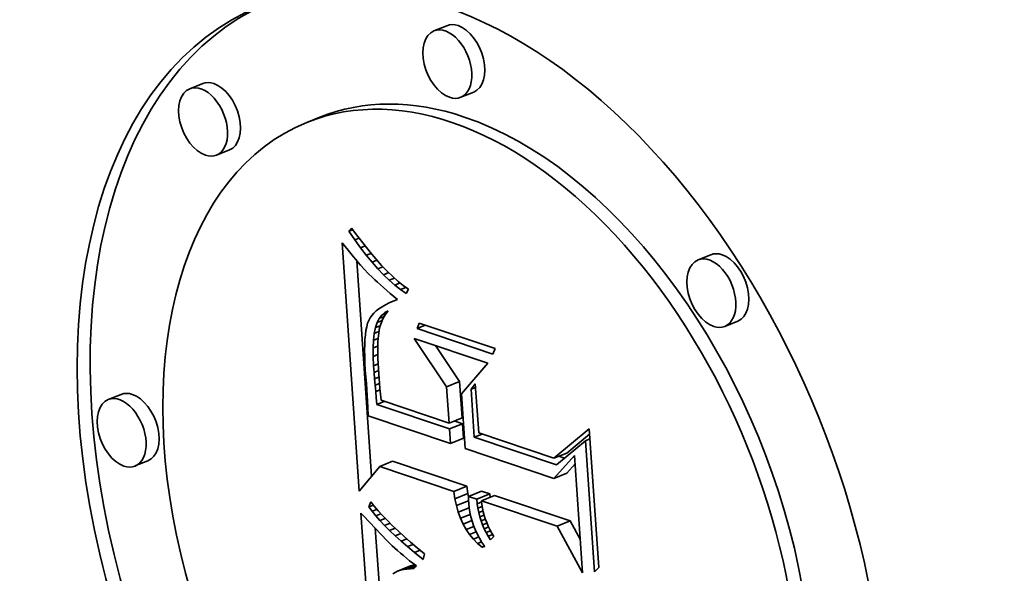
# Model space of a CAD drawing. Extents: x 0 to 10.8, y 0 to 8.3.
# Drawn here: x 9.7 to 9.8, y 4.5 to 4.6 of the extents above; entities that cross this region are included whole.
import ezdxf

# ---------------------------------------------------------------- set-up
doc = ezdxf.new("R2010")
doc.units = 0
doc.header["$MEASUREMENT"] = 0
doc.layers.get('0').update_dxf_attribs({"lineweight": 13})

msp = doc.modelspace()

# ---------------------------------------------------------------- linework, layer by layer
at = {"color": 7, "lineweight": 35, "ltscale": 4.14577e-05}
for p, q in [((9.72984, 4.57561), (9.7283, 4.57499)), ((9.70082, 4.56873), (9.69928, 4.56811)), ((9.73302, 4.56771), (9.73149, 4.56709)), ((9.71473, 4.56473), (9.71319, 4.56411)), ((9.704, 4.56084), (9.70246, 4.56022)), ((9.7612, 4.54838), (9.75967, 4.54776)), ((9.76439, 4.54048), (9.76285, 4.53986)), ((9.7298, 4.53267), (9.73134, 4.53329)), ((9.69114, 4.53177), (9.6896, 4.53115)), ((9.7301, 4.52837), (9.73164, 4.529)), ((9.73015, 4.52766), (9.73168, 4.52828)), ((9.73027, 4.52593), (9.7318, 4.52655)), ((9.74254, 4.52418), (9.74408, 4.5248)), ((9.69432, 4.52388), (9.69278, 4.52326)), ((9.72185, 4.5232), (9.72339, 4.52382)), ((9.74254, 4.52179), (9.74408, 4.52241)), ((9.73066, 4.52023), (9.73219, 4.52085)), ((9.73079, 4.51937), (9.73233, 4.51999)), ((9.73241, 4.51964), (9.73395, 4.52026)), ((9.73339, 4.51931), (9.73493, 4.51993)), ((9.73396, 4.51912), (9.73549, 4.51974)), ((9.74293, 4.5161), (9.74447, 4.51672)), ((9.72398, 4.51075), (9.72552, 4.51137)), ((9.72431, 4.51086), (9.72584, 4.51148))]:
    msp.add_line(p, q, dxfattribs=at)
at = {"color": 7, "lineweight": 35, "ltscale": 1.2662e-05}
msp.add_line((9.7182, 4.55116), (9.71852, 4.55155), dxfattribs=at)
at = {"color": 7, "lineweight": 35, "ltscale": 3.15184e-05}
msp.add_line((9.71852, 4.55155), (9.71926, 4.55053), dxfattribs=at)
at = {"color": 7, "lineweight": 35, "ltscale": 1.26413e-05}
msp.add_line((9.7182, 4.55116), (9.71867, 4.55134), dxfattribs=at)
at = {"color": 7, "lineweight": 35, "ltscale": 3.05696e-05}
msp.add_line((9.71889, 4.55015), (9.7182, 4.55116), dxfattribs=at)
at = {"color": 7, "lineweight": 35, "ltscale": 2.9996e-05}
msp.add_line((9.71926, 4.55053), (9.71999, 4.54958), dxfattribs=at)
at = {"color": 7, "lineweight": 35, "ltscale": 1.45061e-05}
msp.add_line((9.71739, 4.54981), (9.71775, 4.54936), dxfattribs=at)
at = {"color": 7, "lineweight": 35, "ltscale": 0.000740402}
msp.add_line((9.71942, 4.52027), (9.71739, 4.54981), dxfattribs=at)
at = {"color": 7, "lineweight": 35, "ltscale": 1.37552e-05}
msp.add_line((9.71775, 4.54936), (9.71809, 4.54893), dxfattribs=at)
at = {"color": 7, "lineweight": 35, "ltscale": 1.37876e-05}
msp.add_line((9.71889, 4.55015), (9.7194, 4.55035), dxfattribs=at)
at = {"color": 7, "lineweight": 35, "ltscale": 2.93037e-05}
msp.add_line((9.71957, 4.5492), (9.71889, 4.55015), dxfattribs=at)
at = {"color": 7, "lineweight": 35, "ltscale": 1.4711e-05}
msp.add_line((9.71957, 4.5492), (9.72012, 4.54942), dxfattribs=at)
at = {"color": 7, "lineweight": 35, "ltscale": 2.80724e-05}
msp.add_line((9.72026, 4.54831), (9.71957, 4.5492), dxfattribs=at)
at = {"color": 7, "lineweight": 35, "ltscale": 2.8482e-05}
msp.add_line((9.71999, 4.54958), (9.7207, 4.54869), dxfattribs=at)
at = {"color": 7, "lineweight": 35, "ltscale": 1.30129e-05}
msp.add_line((9.71809, 4.54893), (9.71842, 4.54852), dxfattribs=at)
at = {"color": 7, "lineweight": 35, "ltscale": 1.22776e-05}
msp.add_line((9.71842, 4.54852), (9.71873, 4.54814), dxfattribs=at)
at = {"color": 7, "lineweight": 35, "ltscale": 1.15364e-05}
msp.add_line((9.71873, 4.54814), (9.71902, 4.54779), dxfattribs=at)
at = {"color": 7, "lineweight": 35, "ltscale": 1.54057e-05}
msp.add_line((9.72026, 4.54831), (9.72083, 4.54854), dxfattribs=at)
at = {"color": 7, "lineweight": 35, "ltscale": 2.6858e-05}
msp.add_line((9.72094, 4.54748), (9.72026, 4.54831), dxfattribs=at)
at = {"color": 7, "lineweight": 35, "ltscale": 2.69915e-05}
msp.add_line((9.7207, 4.54869), (9.7214, 4.54787), dxfattribs=at)
at = {"color": 7, "lineweight": 35, "ltscale": 1.07944e-05}
msp.add_line((9.71902, 4.54779), (9.7193, 4.54746), dxfattribs=at)
at = {"color": 7, "lineweight": 35, "ltscale": 0.000642597}
msp.add_line((9.72088, 4.52203), (9.71912, 4.54767), dxfattribs=at)
at = {"color": 7, "lineweight": 35, "ltscale": 1.00693e-05}
msp.add_line((9.7193, 4.54746), (9.71957, 4.54715), dxfattribs=at)
at = {"color": 7, "lineweight": 35, "ltscale": 1.79085e-05}
msp.add_line((9.71957, 4.54715), (9.72004, 4.54662), dxfattribs=at)
at = {"color": 7, "lineweight": 35, "ltscale": 1.59138e-05}
msp.add_line((9.72094, 4.54748), (9.72153, 4.54772), dxfattribs=at)
at = {"color": 7, "lineweight": 35, "ltscale": 2.56812e-05}
msp.add_line((9.72163, 4.54671), (9.72094, 4.54748), dxfattribs=at)
at = {"color": 7, "lineweight": 35, "ltscale": 2.55213e-05}
msp.add_line((9.7214, 4.54787), (9.72208, 4.54711), dxfattribs=at)
at = {"color": 7, "lineweight": 35, "ltscale": 1.62542e-05}
msp.add_line((9.72163, 4.54671), (9.72223, 4.54695), dxfattribs=at)
at = {"color": 7, "lineweight": 35, "ltscale": 2.4076e-05}
msp.add_line((9.72208, 4.54711), (9.72275, 4.54641), dxfattribs=at)
at = {"color": 7, "lineweight": 35, "ltscale": 1.57002e-05}
msp.add_line((9.72004, 4.54662), (9.72048, 4.54616), dxfattribs=at)
at = {"color": 7, "lineweight": 35, "ltscale": 1.78475e-05}
msp.add_line((9.72048, 4.54616), (9.72099, 4.54566), dxfattribs=at)
at = {"color": 7, "lineweight": 35, "ltscale": 2.45392e-05}
msp.add_line((9.72231, 4.546), (9.72163, 4.54671), dxfattribs=at)
at = {"color": 7, "lineweight": 35, "ltscale": 1.64435e-05}
msp.add_line((9.72231, 4.546), (9.72292, 4.54625), dxfattribs=at)
at = {"color": 7, "lineweight": 35, "ltscale": 2.34395e-05}
msp.add_line((9.72298, 4.54536), (9.72231, 4.546), dxfattribs=at)
at = {"color": 7, "lineweight": 35, "ltscale": 2.2658e-05}
msp.add_line((9.72275, 4.54641), (9.7234, 4.54578), dxfattribs=at)
at = {"color": 7, "lineweight": 35, "ltscale": 2.12602e-05}
msp.add_line((9.7234, 4.54578), (9.72403, 4.54521), dxfattribs=at)
at = {"color": 7, "lineweight": 35, "ltscale": 1.00079e-05}
msp.add_line((9.72099, 4.54566), (9.72128, 4.54539), dxfattribs=at)
at = {"color": 7, "lineweight": 35, "ltscale": 1.07376e-05}
msp.add_line((9.72128, 4.54539), (9.72159, 4.5451), dxfattribs=at)
at = {"color": 7, "lineweight": 35, "ltscale": 1.14541e-05}
msp.add_line((9.72159, 4.5451), (9.72193, 4.54479), dxfattribs=at)
at = {"color": 7, "lineweight": 35, "ltscale": 1.21787e-05}
msp.add_line((9.72193, 4.54479), (9.7223, 4.54447), dxfattribs=at)
at = {"color": 7, "lineweight": 35, "ltscale": 1.65471e-05}
msp.add_line((9.72298, 4.54536), (9.7236, 4.5456), dxfattribs=at)
at = {"color": 7, "lineweight": 35, "ltscale": 2.23868e-05}
msp.add_line((9.72366, 4.54477), (9.72298, 4.54536), dxfattribs=at)
at = {"color": 7, "lineweight": 35, "ltscale": 1.66285e-05}
msp.add_line((9.72366, 4.54477), (9.72428, 4.54502), dxfattribs=at)
at = {"color": 7, "lineweight": 35, "ltscale": 2.13814e-05}
msp.add_line((9.72433, 4.54424), (9.72366, 4.54477), dxfattribs=at)
at = {"color": 7, "lineweight": 35, "ltscale": 1.9932e-05}
msp.add_line((9.72403, 4.54521), (9.72465, 4.54471), dxfattribs=at)
at = {"color": 7, "lineweight": 35, "ltscale": 1.86327e-05}
msp.add_line((9.72465, 4.54471), (9.72526, 4.54427), dxfattribs=at)
at = {"color": 7, "lineweight": 35, "ltscale": 1.2904e-05}
msp.add_line((9.7223, 4.54447), (9.72269, 4.54413), dxfattribs=at)
at = {"color": 7, "lineweight": 35, "ltscale": 1.36301e-05}
msp.add_line((9.72269, 4.54413), (9.7231, 4.54378), dxfattribs=at)
at = {"color": 7, "lineweight": 35, "ltscale": 1.43637e-05}
msp.add_line((9.7231, 4.54378), (9.72354, 4.5434), dxfattribs=at)
at = {"color": 7, "lineweight": 35, "ltscale": 1.42155e-05}
msp.add_line((9.72354, 4.5434), (9.72397, 4.54304), dxfattribs=at)
at = {"color": 7, "lineweight": 35, "ltscale": 1.676e-05}
msp.add_line((9.72433, 4.54424), (9.72495, 4.54449), dxfattribs=at)
at = {"color": 7, "lineweight": 35, "ltscale": 2.04523e-05}
msp.add_line((9.725, 4.54377), (9.72433, 4.54424), dxfattribs=at)
at = {"color": 7, "lineweight": 35, "ltscale": 1.39712e-05}
msp.add_line((9.72526, 4.54427), (9.725, 4.54377), dxfattribs=at)
at = {"color": 7, "lineweight": 35, "ltscale": 1.08729e-05}
msp.add_line((9.72213, 4.5422), (9.72176, 4.54196), dxfattribs=at)
at = {"color": 7, "lineweight": 35, "ltscale": 1.15608e-05}
msp.add_line((9.72253, 4.54243), (9.72213, 4.5422), dxfattribs=at)
at = {"color": 7, "lineweight": 35, "ltscale": 1.22953e-05}
msp.add_line((9.72297, 4.54264), (9.72253, 4.54243), dxfattribs=at)
at = {"color": 7, "lineweight": 35, "ltscale": 1.30814e-05}
msp.add_line((9.72345, 4.54284), (9.72297, 4.54264), dxfattribs=at)
at = {"color": 7, "lineweight": 35, "ltscale": 1.36384e-05}
msp.add_line((9.72345, 4.54284), (9.72396, 4.54305), dxfattribs=at)
at = {"color": 7, "lineweight": 35, "ltscale": 1.38909e-05}
msp.add_line((9.72397, 4.54304), (9.72345, 4.54284), dxfattribs=at)
at = {"color": 7, "lineweight": 35, "ltscale": 8.86834e-06}
msp.add_line((9.72092, 4.54116), (9.72072, 4.54086), dxfattribs=at)
at = {"color": 7, "lineweight": 35, "ltscale": 9.23907e-06}
msp.add_line((9.72116, 4.54143), (9.72092, 4.54116), dxfattribs=at)
at = {"color": 7, "lineweight": 35, "ltscale": 9.69367e-06}
msp.add_line((9.72144, 4.5417), (9.72116, 4.54143), dxfattribs=at)
at = {"color": 7, "lineweight": 35, "ltscale": 1.02571e-05}
msp.add_line((9.72176, 4.54196), (9.72144, 4.5417), dxfattribs=at)
at = {"color": 7, "lineweight": 35, "ltscale": 1.23783e-05}
msp.add_line((9.7218, 4.54081), (9.7221, 4.54121), dxfattribs=at)
at = {"color": 7, "lineweight": 35, "ltscale": 1.61952e-05}
msp.add_line((9.7218, 4.54081), (9.7224, 4.54105), dxfattribs=at)
at = {"color": 7, "lineweight": 35, "ltscale": 1.13844e-05}
msp.add_line((9.7221, 4.54121), (9.72245, 4.5415), dxfattribs=at)
at = {"color": 7, "lineweight": 35, "ltscale": 1.47945e-05}
msp.add_line((9.7221, 4.54121), (9.72265, 4.54143), dxfattribs=at)
at = {"color": 7, "lineweight": 35, "ltscale": 1.38504e-05}
msp.add_line((9.72251, 4.54125), (9.72224, 4.54077), dxfattribs=at)
at = {"color": 7, "lineweight": 35, "ltscale": 1.10376e-05}
msp.add_line((9.72245, 4.5415), (9.72284, 4.54169), dxfattribs=at)
at = {"color": 7, "lineweight": 35, "ltscale": 9.8062e-06}
msp.add_line((9.72245, 4.5415), (9.72281, 4.54165), dxfattribs=at)
at = {"color": 7, "lineweight": 35, "ltscale": 1.38012e-05}
msp.add_line((9.72284, 4.54169), (9.72251, 4.54125), dxfattribs=at)
at = {"color": 7, "lineweight": 35, "ltscale": 1.02629e-05}
msp.add_line((9.72042, 4.54022), (9.72031, 4.53982), dxfattribs=at)
at = {"color": 7, "lineweight": 35, "ltscale": 9.09012e-06}
msp.add_line((9.72055, 4.54056), (9.72042, 4.54022), dxfattribs=at)
at = {"color": 7, "lineweight": 35, "ltscale": 8.62144e-06}
msp.add_line((9.72072, 4.54086), (9.72055, 4.54056), dxfattribs=at)
at = {"color": 7, "lineweight": 35, "ltscale": 1.57873e-05}
msp.add_line((9.72136, 4.53971), (9.72155, 4.54031), dxfattribs=at)
at = {"color": 7, "lineweight": 35, "ltscale": 1.51295e-05}
msp.add_line((9.72136, 4.53971), (9.72192, 4.53994), dxfattribs=at)
at = {"color": 7, "lineweight": 35, "ltscale": 1.38947e-05}
msp.add_line((9.72155, 4.54031), (9.7218, 4.54081), dxfattribs=at)
at = {"color": 7, "lineweight": 35, "ltscale": 1.59187e-05}
msp.add_line((9.72155, 4.54031), (9.72214, 4.54055), dxfattribs=at)
at = {"color": 7, "lineweight": 35, "ltscale": 1.44848e-05}
msp.add_line((9.72202, 4.54025), (9.72184, 4.5397), dxfattribs=at)
at = {"color": 7, "lineweight": 35, "ltscale": 1.40806e-05}
msp.add_line((9.72224, 4.54077), (9.72202, 4.54025), dxfattribs=at)
at = {"color": 7, "lineweight": 35, "ltscale": 1.71683e-05}
for p, q in [((9.72629, 4.53961), (9.72655, 4.54025)), ((9.73557, 4.53721), (9.73531, 4.53657))]:
    msp.add_line(p, q, dxfattribs=at)
at = {"color": 7, "lineweight": 35, "ltscale": 2.63245e-05}
msp.add_line((9.72629, 4.53961), (9.72727, 4.54001), dxfattribs=at)
at = {"color": 7, "lineweight": 35, "ltscale": 0.000237903}
for p, q in [((9.72655, 4.54025), (9.73557, 4.53721)), ((9.73531, 4.53657), (9.72629, 4.53961))]:
    msp.add_line(p, q, dxfattribs=at)
at = {"color": 7, "lineweight": 35, "ltscale": 1.41355e-05}
msp.add_line((9.72015, 4.53887), (9.7201, 4.5383), dxfattribs=at)
at = {"color": 7, "lineweight": 35, "ltscale": 1.27995e-05}
msp.add_line((9.72022, 4.53937), (9.72015, 4.53887), dxfattribs=at)
at = {"color": 7, "lineweight": 35, "ltscale": 1.1501e-05}
msp.add_line((9.72031, 4.53982), (9.72022, 4.53937), dxfattribs=at)
at = {"color": 7, "lineweight": 35, "ltscale": 2.0244e-05}
msp.add_line((9.72111, 4.5382), (9.72121, 4.53901), dxfattribs=at)
at = {"color": 7, "lineweight": 35, "ltscale": 1.79433e-05}
msp.add_line((9.72121, 4.53901), (9.72136, 4.53971), dxfattribs=at)
at = {"color": 7, "lineweight": 35, "ltscale": 1.45045e-05}
msp.add_line((9.72121, 4.53901), (9.72175, 4.53923), dxfattribs=at)
at = {"color": 7, "lineweight": 35, "ltscale": 1.71954e-05}
msp.add_line((9.72173, 4.53911), (9.72165, 4.53842), dxfattribs=at)
at = {"color": 7, "lineweight": 35, "ltscale": 1.50473e-05}
msp.add_line((9.72184, 4.5397), (9.72173, 4.53911), dxfattribs=at)
at = {"color": 7, "lineweight": 35, "ltscale": 1.68789e-05}
msp.add_line((9.72007, 4.53768), (9.72006, 4.53701), dxfattribs=at)
at = {"color": 7, "lineweight": 35, "ltscale": 1.54936e-05}
msp.add_line((9.7201, 4.5383), (9.72007, 4.53768), dxfattribs=at)
at = {"color": 7, "lineweight": 35, "ltscale": 2.26939e-05}
msp.add_line((9.72107, 4.5373), (9.72111, 4.5382), dxfattribs=at)
at = {"color": 7, "lineweight": 35, "ltscale": 1.4678e-05}
msp.add_line((9.72107, 4.5373), (9.72161, 4.53752), dxfattribs=at)
at = {"color": 7, "lineweight": 35, "ltscale": 1.44496e-05}
msp.add_line((9.72111, 4.5382), (9.72165, 4.53842), dxfattribs=at)
at = {"color": 7, "lineweight": 35, "ltscale": 1.09198e-05}
msp.add_line((9.72163, 4.53802), (9.72161, 4.53759), dxfattribs=at)
at = {"color": 7, "lineweight": 35, "ltscale": 1.18692e-05}
msp.add_line((9.72161, 4.53759), (9.72161, 4.53711), dxfattribs=at)
at = {"color": 7, "lineweight": 35, "ltscale": 9.99208e-06}
msp.add_line((9.72165, 4.53842), (9.72163, 4.53802), dxfattribs=at)
at = {"color": 7, "lineweight": 35, "ltscale": 0.000172724}
msp.add_line((9.7298, 4.53267), (9.72596, 4.53842), dxfattribs=at)
at = {"color": 7, "lineweight": 35, "ltscale": 0.000230747}
msp.add_line((9.72596, 4.53842), (9.73471, 4.53547), dxfattribs=at)
at = {"color": 7, "lineweight": 35, "ltscale": 0.000128515}
msp.add_line((9.73134, 4.53329), (9.72848, 4.53757), dxfattribs=at)
at = {"color": 7, "lineweight": 35, "ltscale": 1.82731e-05}
msp.add_line((9.72006, 4.53701), (9.72007, 4.53628), dxfattribs=at)
at = {"color": 7, "lineweight": 35, "ltscale": 2.52096e-05}
msp.add_line((9.72107, 4.53629), (9.72107, 4.5373), dxfattribs=at)
at = {"color": 7, "lineweight": 35, "ltscale": 1.46512e-05}
msp.add_line((9.72107, 4.53629), (9.72162, 4.53651), dxfattribs=at)
at = {"color": 7, "lineweight": 35, "ltscale": 1.2816e-05}
msp.add_line((9.72161, 4.53711), (9.72161, 4.5366), dxfattribs=at)
at = {"color": 7, "lineweight": 35, "ltscale": 1.37642e-05}
msp.add_line((9.72161, 4.5366), (9.72163, 4.53605), dxfattribs=at)
at = {"color": 7, "lineweight": 35, "ltscale": 1.96876e-05}
msp.add_line((9.72007, 4.53628), (9.7201, 4.53549), dxfattribs=at)
at = {"color": 7, "lineweight": 35, "ltscale": 2.11151e-05}
msp.add_line((9.7201, 4.53549), (9.72014, 4.53465), dxfattribs=at)
at = {"color": 7, "lineweight": 35, "ltscale": 2.77874e-05}
msp.add_line((9.72113, 4.53518), (9.72107, 4.53629), dxfattribs=at)
at = {"color": 7, "lineweight": 35, "ltscale": 1.42283e-05}
msp.add_line((9.72113, 4.53518), (9.72166, 4.53539), dxfattribs=at)
at = {"color": 7, "lineweight": 35, "ltscale": 1.97684e-05}
msp.add_line((9.72118, 4.53439), (9.72113, 4.53518), dxfattribs=at)
at = {"color": 7, "lineweight": 35, "ltscale": 1.47209e-05}
msp.add_line((9.72163, 4.53605), (9.72165, 4.53546), dxfattribs=at)
at = {"color": 7, "lineweight": 35, "ltscale": 1.56846e-05}
msp.add_line((9.72165, 4.53546), (9.72169, 4.53484), dxfattribs=at)
at = {"color": 7, "lineweight": 35, "ltscale": 0.000119645}
msp.add_line((9.73471, 4.53547), (9.73157, 4.53185), dxfattribs=at)
at = {"color": 7, "lineweight": 35, "ltscale": 4.0871e-05}
msp.add_line((9.72014, 4.53465), (9.72028, 4.53302), dxfattribs=at)
at = {"color": 7, "lineweight": 35, "ltscale": 1.38998e-05}
msp.add_line((9.72118, 4.53439), (9.7217, 4.5346), dxfattribs=at)
at = {"color": 7, "lineweight": 35, "ltscale": 1.93668e-05}
msp.add_line((9.72124, 4.53362), (9.72118, 4.53439), dxfattribs=at)
at = {"color": 7, "lineweight": 35, "ltscale": 1.66334e-05}
msp.add_line((9.72169, 4.53484), (9.72173, 4.53417), dxfattribs=at)
at = {"color": 7, "lineweight": 35, "ltscale": 1.29141e-05}
msp.add_line((9.72173, 4.53417), (9.72177, 4.53366), dxfattribs=at)
at = {"color": 7, "lineweight": 35, "ltscale": 6.89771e-05}
msp.add_line((9.72028, 4.53302), (9.72045, 4.53027), dxfattribs=at)
at = {"color": 7, "lineweight": 35, "ltscale": 1.37246e-05}
msp.add_line((9.72124, 4.53362), (9.72175, 4.53382), dxfattribs=at)
at = {"color": 7, "lineweight": 35, "ltscale": 1.89631e-05}
msp.add_line((9.72131, 4.53286), (9.72124, 4.53362), dxfattribs=at)
at = {"color": 7, "lineweight": 35, "ltscale": 1.37797e-05}
msp.add_line((9.72131, 4.53286), (9.72182, 4.53307), dxfattribs=at)
at = {"color": 7, "lineweight": 35, "ltscale": 1.85535e-05}
msp.add_line((9.72138, 4.53212), (9.72131, 4.53286), dxfattribs=at)
at = {"color": 7, "lineweight": 35, "ltscale": 1.41959e-05}
msp.add_line((9.72177, 4.53366), (9.72182, 4.53309), dxfattribs=at)
at = {"color": 7, "lineweight": 35, "ltscale": 1.54829e-05}
msp.add_line((9.72182, 4.53309), (9.72188, 4.53247), dxfattribs=at)
at = {"color": 7, "lineweight": 35, "ltscale": 0.000107706}
for p, q in [((9.73164, 4.529), (9.73134, 4.53329)), ((9.7301, 4.52837), (9.7298, 4.53267))]:
    msp.add_line(p, q, dxfattribs=at)
at = {"color": 7, "lineweight": 35, "ltscale": 2.03237e-05}
msp.add_line((9.7327, 4.53239), (9.7332, 4.53303), dxfattribs=at)
at = {"color": 7, "lineweight": 35, "ltscale": 0.000146227}
msp.add_line((9.7332, 4.53303), (9.73361, 4.52719), dxfattribs=at)
at = {"color": 7, "lineweight": 35, "ltscale": 1.40013e-05}
msp.add_line((9.72138, 4.53212), (9.7219, 4.53233), dxfattribs=at)
at = {"color": 7, "lineweight": 35, "ltscale": 1.81516e-05}
msp.add_line((9.72145, 4.5314), (9.72138, 4.53212), dxfattribs=at)
at = {"color": 7, "lineweight": 35, "ltscale": 1.67716e-05}
msp.add_line((9.72188, 4.53247), (9.72195, 4.53181), dxfattribs=at)
at = {"color": 7, "lineweight": 35, "ltscale": 1.80715e-05}
msp.add_line((9.72195, 4.53181), (9.72204, 4.53109), dxfattribs=at)
at = {"color": 7, "lineweight": 35, "ltscale": 0.00016334}
msp.add_line((9.73157, 4.53185), (9.73202, 4.52534), dxfattribs=at)
at = {"color": 7, "lineweight": 35, "ltscale": 1.44433e-05}
for p, q in [((9.7327, 4.53239), (9.73323, 4.53261)), ((9.74629, 4.52625), (9.74683, 4.52647))]:
    msp.add_line(p, q, dxfattribs=at)
at = {"color": 7, "lineweight": 35, "ltscale": 0.000143368}
msp.add_line((9.73309, 4.52667), (9.7327, 4.53239), dxfattribs=at)
at = {"color": 7, "lineweight": 35, "ltscale": 2.09017e-05}
msp.add_line((9.72153, 4.53057), (9.72145, 4.5314), dxfattribs=at)
at = {"color": 7, "lineweight": 35, "ltscale": 2.52996e-05}
for p, q in [((9.72153, 4.53057), (9.72246, 4.53095)), ((9.73309, 4.52667), (9.73403, 4.52705))]:
    msp.add_line(p, q, dxfattribs=at)
at = {"color": 7, "lineweight": 35, "ltscale": 0.00022744}
msp.add_line((9.73015, 4.52766), (9.72153, 4.53057), dxfattribs=at)
at = {"color": 7, "lineweight": 35, "ltscale": 0.00021257}
msp.add_line((9.72204, 4.53109), (9.7301, 4.52837), dxfattribs=at)
at = {"color": 7, "lineweight": 35, "ltscale": 2.61865e-05}
msp.add_line((9.72045, 4.53027), (9.7205, 4.52922), dxfattribs=at)
at = {"color": 7, "lineweight": 35, "ltscale": 0.00025773}
msp.add_line((9.7205, 4.52922), (9.73027, 4.52593), dxfattribs=at)
at = {"color": 7, "lineweight": 35, "ltscale": 2.60468e-05}
msp.add_line((9.73168, 4.52828), (9.7307, 4.52862), dxfattribs=at)
at = {"color": 7, "lineweight": 35, "ltscale": 4.35158e-05}
for p, q in [((9.7318, 4.52655), (9.73168, 4.52828)), ((9.73027, 4.52593), (9.73015, 4.52766))]:
    msp.add_line(p, q, dxfattribs=at)
at = {"color": 7, "lineweight": 35, "ltscale": 0.000235696}
msp.add_line((9.73361, 4.52719), (9.74254, 4.52418), dxfattribs=at)
at = {"color": 7, "lineweight": 35, "ltscale": 0.000136434}
msp.add_line((9.74254, 4.52418), (9.74675, 4.52766), dxfattribs=at)
at = {"color": 7, "lineweight": 35, "ltscale": 8.79303e-05}
msp.add_line((9.74408, 4.5248), (9.74679, 4.52704), dxfattribs=at)
at = {"color": 7, "lineweight": 35, "ltscale": 0.000413}
msp.add_line((9.74675, 4.52766), (9.74788, 4.51118), dxfattribs=at)
at = {"color": 7, "lineweight": 35, "ltscale": 0.00025718}
msp.add_line((9.74284, 4.52339), (9.73309, 4.52667), dxfattribs=at)
at = {"color": 7, "lineweight": 35, "ltscale": 0.000112222}
msp.add_line((9.74629, 4.52625), (9.74284, 4.52339), dxfattribs=at)
at = {"color": 7, "lineweight": 35, "ltscale": 0.000390881}
msp.add_line((9.74736, 4.51066), (9.74629, 4.52625), dxfattribs=at)
at = {"color": 7, "lineweight": 35, "ltscale": 0.000277556}
msp.add_line((9.73202, 4.52534), (9.74254, 4.52179), dxfattribs=at)
at = {"color": 7, "lineweight": 35, "ltscale": 0.000232397}
for p, q in [((9.73219, 4.52085), (9.72339, 4.52382)), ((9.73066, 4.52023), (9.72185, 4.5232))]:
    msp.add_line(p, q, dxfattribs=at)
at = {"color": 7, "lineweight": 35, "ltscale": 9.19117e-05}
msp.add_line((9.74254, 4.52179), (9.745, 4.52452), dxfattribs=at)
at = {"color": 7, "lineweight": 35, "ltscale": 1.78199e-05}
msp.add_line((9.74381, 4.5242), (9.74314, 4.52442), dxfattribs=at)
at = {"color": 7, "lineweight": 35, "ltscale": 3.71097e-05}
msp.add_line((9.74408, 4.52241), (9.74507, 4.52351), dxfattribs=at)
at = {"color": 7, "lineweight": 35, "ltscale": 0.000350224}
msp.add_line((9.745, 4.52452), (9.74596, 4.51054), dxfattribs=at)
at = {"color": 7, "lineweight": 35, "ltscale": 9.52543e-05}
msp.add_line((9.72185, 4.5232), (9.71942, 4.52027), dxfattribs=at)
at = {"color": 7, "lineweight": 35, "ltscale": 2.1892e-05}
for p, q in [((9.73079, 4.51937), (9.73066, 4.52023)), ((9.73233, 4.51999), (9.73219, 4.52085))]:
    msp.add_line(p, q, dxfattribs=at)
at = {"color": 7, "lineweight": 35, "ltscale": 9.85969e-06}
msp.add_line((9.73241, 4.5196), (9.73233, 4.51999), dxfattribs=at)
at = {"color": 7, "lineweight": 35, "ltscale": 2.58829e-05}
for p, q in [((9.73493, 4.51993), (9.73395, 4.52026)), ((9.73339, 4.51931), (9.73241, 4.51964))]:
    msp.add_line(p, q, dxfattribs=at)
at = {"color": 7, "lineweight": 35, "ltscale": 1.64857e-05}
msp.add_line((9.72055, 4.51839), (9.72079, 4.519), dxfattribs=at)
at = {"color": 7, "lineweight": 35, "ltscale": 1.68237e-05}
msp.add_line((9.72079, 4.519), (9.72121, 4.51847), dxfattribs=at)
at = {"color": 7, "lineweight": 35, "ltscale": 2.09833e-05}
msp.add_line((9.73097, 4.51855), (9.73079, 4.51937), dxfattribs=at)
at = {"color": 7, "lineweight": 35, "ltscale": 3.90666e-05}
msp.add_line((9.73097, 4.51855), (9.73242, 4.51913), dxfattribs=at)
at = {"color": 7, "lineweight": 35, "ltscale": 1.03652e-05}
msp.add_line((9.73241, 4.51964), (9.73241, 4.51923), dxfattribs=at)
at = {"color": 7, "lineweight": 35, "ltscale": 1.06365e-05}
msp.add_line((9.73241, 4.51923), (9.73243, 4.5188), dxfattribs=at)
at = {"color": 7, "lineweight": 35, "ltscale": 1.32641e-05}
msp.add_line((9.73243, 4.5188), (9.73248, 4.51828), dxfattribs=at)
at = {"color": 7, "lineweight": 35, "ltscale": 1.35623e-05}
msp.add_line((9.73344, 4.51877), (9.73339, 4.51931), dxfattribs=at)
at = {"color": 7, "lineweight": 35, "ltscale": 1.42002e-05}
msp.add_line((9.73344, 4.51877), (9.73397, 4.51898), dxfattribs=at)
at = {"color": 7, "lineweight": 35, "ltscale": 1.33229e-05}
msp.add_line((9.73352, 4.51824), (9.73344, 4.51877), dxfattribs=at)
at = {"color": 7, "lineweight": 35, "ltscale": 0.000236803}
for p, q in [((9.74293, 4.5161), (9.73396, 4.51912)), ((9.74447, 4.51672), (9.73549, 4.51974))]:
    msp.add_line(p, q, dxfattribs=at)
at = {"color": 7, "lineweight": 35, "ltscale": 1.09788e-05}
msp.add_line((9.73396, 4.51912), (9.734, 4.51869), dxfattribs=at)
at = {"color": 7, "lineweight": 35, "ltscale": 1.01007e-05}
msp.add_line((9.73497, 4.51953), (9.73493, 4.51993), dxfattribs=at)
at = {"color": 7, "lineweight": 35, "ltscale": 0.000856659}
msp.add_line((9.72215, 4.48348), (9.7196, 4.51765), dxfattribs=at)
at = {"color": 7, "lineweight": 35, "ltscale": 1.10684e-05}
msp.add_line((9.7196, 4.51765), (9.71991, 4.51734), dxfattribs=at)
at = {"color": 7, "lineweight": 35, "ltscale": 1.49114e-05}
msp.add_line((9.72055, 4.51839), (9.7211, 4.51861), dxfattribs=at)
at = {"color": 7, "lineweight": 35, "ltscale": 1.6211e-05}
msp.add_line((9.72094, 4.51787), (9.72055, 4.51839), dxfattribs=at)
at = {"color": 7, "lineweight": 35, "ltscale": 1.57624e-05}
msp.add_line((9.72094, 4.51787), (9.72152, 4.5181), dxfattribs=at)
at = {"color": 7, "lineweight": 35, "ltscale": 1.74401e-05}
msp.add_line((9.72138, 4.51733), (9.72094, 4.51787), dxfattribs=at)
at = {"color": 7, "lineweight": 35, "ltscale": 1.79874e-05}
msp.add_line((9.72121, 4.51847), (9.72168, 4.51792), dxfattribs=at)
at = {"color": 7, "lineweight": 35, "ltscale": 1.91709e-05}
msp.add_line((9.72168, 4.51792), (9.72219, 4.51736), dxfattribs=at)
at = {"color": 7, "lineweight": 35, "ltscale": 2.01813e-05}
msp.add_line((9.73119, 4.51777), (9.73097, 4.51855), dxfattribs=at)
at = {"color": 7, "lineweight": 35, "ltscale": 3.47269e-05}
msp.add_line((9.73119, 4.51777), (9.73248, 4.51829), dxfattribs=at)
at = {"color": 7, "lineweight": 35, "ltscale": 1.94548e-05}
msp.add_line((9.73146, 4.51704), (9.73119, 4.51777), dxfattribs=at)
at = {"color": 7, "lineweight": 35, "ltscale": 1.32622e-05}
msp.add_line((9.73248, 4.51828), (9.73256, 4.51775), dxfattribs=at)
at = {"color": 7, "lineweight": 35, "ltscale": 1.33187e-05}
msp.add_line((9.73256, 4.51775), (9.73267, 4.51723), dxfattribs=at)
at = {"color": 7, "lineweight": 35, "ltscale": 1.38799e-05}
msp.add_line((9.73352, 4.51824), (9.73403, 4.51845), dxfattribs=at)
at = {"color": 7, "lineweight": 35, "ltscale": 1.31198e-05}
msp.add_line((9.73362, 4.51773), (9.73352, 4.51824), dxfattribs=at)
at = {"color": 7, "lineweight": 35, "ltscale": 1.37381e-05}
msp.add_line((9.73362, 4.51773), (9.73413, 4.51794), dxfattribs=at)
at = {"color": 7, "lineweight": 35, "ltscale": 1.29495e-05}
msp.add_line((9.73374, 4.51723), (9.73362, 4.51773), dxfattribs=at)
at = {"color": 7, "lineweight": 35, "ltscale": 1.09764e-05}
msp.add_line((9.734, 4.51869), (9.73406, 4.51825), dxfattribs=at)
at = {"color": 7, "lineweight": 35, "ltscale": 1.10189e-05}
msp.add_line((9.73406, 4.51825), (9.73415, 4.51782), dxfattribs=at)
at = {"color": 7, "lineweight": 35, "ltscale": 1.1093e-05}
msp.add_line((9.73415, 4.51782), (9.73426, 4.51739), dxfattribs=at)
at = {"color": 7, "lineweight": 35, "ltscale": 0.000102535}
msp.add_line((9.71991, 4.51734), (9.72274, 4.51437), dxfattribs=at)
at = {"color": 7, "lineweight": 35, "ltscale": 1.64489e-05}
msp.add_line((9.72138, 4.51733), (9.72199, 4.51758), dxfattribs=at)
at = {"color": 7, "lineweight": 35, "ltscale": 1.86905e-05}
msp.add_line((9.72188, 4.51677), (9.72138, 4.51733), dxfattribs=at)
at = {"color": 7, "lineweight": 35, "ltscale": 1.699e-05}
msp.add_line((9.72188, 4.51677), (9.72251, 4.51703), dxfattribs=at)
at = {"color": 7, "lineweight": 35, "ltscale": 1.99566e-05}
msp.add_line((9.72243, 4.51619), (9.72188, 4.51677), dxfattribs=at)
at = {"color": 7, "lineweight": 35, "ltscale": 2.03851e-05}
msp.add_line((9.72219, 4.51736), (9.72276, 4.51677), dxfattribs=at)
at = {"color": 7, "lineweight": 35, "ltscale": 1.7406e-05}
msp.add_line((9.72243, 4.51619), (9.72308, 4.51645), dxfattribs=at)
at = {"color": 7, "lineweight": 35, "ltscale": 2.15911e-05}
msp.add_line((9.72276, 4.51677), (9.72337, 4.51616), dxfattribs=at)
at = {"color": 7, "lineweight": 35, "ltscale": 3.12e-05}
msp.add_line((9.73146, 4.51704), (9.73261, 4.51751), dxfattribs=at)
at = {"color": 7, "lineweight": 35, "ltscale": 1.88354e-05}
msp.add_line((9.73177, 4.51636), (9.73146, 4.51704), dxfattribs=at)
at = {"color": 7, "lineweight": 35, "ltscale": 2.78439e-05}
msp.add_line((9.73177, 4.51636), (9.7328, 4.51677), dxfattribs=at)
at = {"color": 7, "lineweight": 35, "ltscale": 1.34156e-05}
msp.add_line((9.73267, 4.51723), (9.73282, 4.51671), dxfattribs=at)
at = {"color": 7, "lineweight": 35, "ltscale": 1.3565e-05}
msp.add_line((9.73282, 4.51671), (9.73299, 4.5162), dxfattribs=at)
at = {"color": 7, "lineweight": 35, "ltscale": 1.37172e-05}
msp.add_line((9.73374, 4.51723), (9.73425, 4.51743), dxfattribs=at)
at = {"color": 7, "lineweight": 35, "ltscale": 1.28066e-05}
msp.add_line((9.73389, 4.51674), (9.73374, 4.51723), dxfattribs=at)
at = {"color": 7, "lineweight": 35, "ltscale": 1.37933e-05}
msp.add_line((9.73389, 4.51674), (9.73441, 4.51694), dxfattribs=at)
at = {"color": 7, "lineweight": 35, "ltscale": 1.27116e-05}
msp.add_line((9.73407, 4.51626), (9.73389, 4.51674), dxfattribs=at)
at = {"color": 7, "lineweight": 35, "ltscale": 1.39629e-05}
msp.add_line((9.73407, 4.51626), (9.73459, 4.51647), dxfattribs=at)
at = {"color": 7, "lineweight": 35, "ltscale": 1.11839e-05}
msp.add_line((9.73426, 4.51739), (9.7344, 4.51696), dxfattribs=at)
at = {"color": 7, "lineweight": 35, "ltscale": 1.13094e-05}
msp.add_line((9.7344, 4.51696), (9.73456, 4.51654), dxfattribs=at)
at = {"color": 7, "lineweight": 35, "ltscale": 1.14828e-05}
msp.add_line((9.73456, 4.51654), (9.73474, 4.51612), dxfattribs=at)
at = {"color": 7, "lineweight": 35, "ltscale": 6.38712e-05}
msp.add_line((9.74569, 4.51448), (9.74447, 4.51672), dxfattribs=at)
at = {"color": 7, "lineweight": 35, "ltscale": 0.000796255}
msp.add_line((9.72369, 4.4841), (9.72132, 4.51586), dxfattribs=at)
at = {"color": 7, "lineweight": 35, "ltscale": 2.12483e-05}
msp.add_line((9.72303, 4.51559), (9.72243, 4.51619), dxfattribs=at)
at = {"color": 7, "lineweight": 35, "ltscale": 1.77123e-05}
msp.add_line((9.72303, 4.51559), (9.72369, 4.51586), dxfattribs=at)
at = {"color": 7, "lineweight": 35, "ltscale": 2.2554e-05}
msp.add_line((9.72369, 4.51497), (9.72303, 4.51559), dxfattribs=at)
at = {"color": 7, "lineweight": 35, "ltscale": 2.28233e-05}
msp.add_line((9.72337, 4.51616), (9.72403, 4.51553), dxfattribs=at)
at = {"color": 7, "lineweight": 35, "ltscale": 2.40579e-05}
msp.add_line((9.72403, 4.51553), (9.72474, 4.51488), dxfattribs=at)
at = {"color": 7, "lineweight": 35, "ltscale": 1.83531e-05}
msp.add_line((9.73213, 4.51571), (9.73177, 4.51636), dxfattribs=at)
at = {"color": 7, "lineweight": 35, "ltscale": 2.46279e-05}
msp.add_line((9.73213, 4.51571), (9.73304, 4.51608), dxfattribs=at)
at = {"color": 7, "lineweight": 35, "ltscale": 1.79924e-05}
msp.add_line((9.73253, 4.51512), (9.73213, 4.51571), dxfattribs=at)
at = {"color": 7, "lineweight": 35, "ltscale": 2.12382e-05}
msp.add_line((9.73253, 4.51512), (9.73332, 4.51544), dxfattribs=at)
at = {"color": 7, "lineweight": 35, "ltscale": 1.37425e-05}
msp.add_line((9.73299, 4.5162), (9.7332, 4.51569), dxfattribs=at)
at = {"color": 7, "lineweight": 35, "ltscale": 1.3966e-05}
msp.add_line((9.7332, 4.51569), (9.73343, 4.51518), dxfattribs=at)
at = {"color": 7, "lineweight": 35, "ltscale": 1.26645e-05}
msp.add_line((9.73427, 4.5158), (9.73407, 4.51626), dxfattribs=at)
at = {"color": 7, "lineweight": 35, "ltscale": 1.41132e-05}
msp.add_line((9.73427, 4.5158), (9.7348, 4.51601), dxfattribs=at)
at = {"color": 7, "lineweight": 35, "ltscale": 1.2633e-05}
msp.add_line((9.7345, 4.51534), (9.73427, 4.5158), dxfattribs=at)
at = {"color": 7, "lineweight": 35, "ltscale": 1.421e-05}
msp.add_line((9.7345, 4.51534), (9.73503, 4.51556), dxfattribs=at)
at = {"color": 7, "lineweight": 35, "ltscale": 1.26647e-05}
msp.add_line((9.73475, 4.5149), (9.7345, 4.51534), dxfattribs=at)
at = {"color": 7, "lineweight": 35, "ltscale": 1.16601e-05}
msp.add_line((9.73474, 4.51612), (9.73495, 4.5157), dxfattribs=at)
at = {"color": 7, "lineweight": 35, "ltscale": 1.18694e-05}
msp.add_line((9.73495, 4.5157), (9.73518, 4.51528), dxfattribs=at)
at = {"color": 7, "lineweight": 35, "ltscale": 1.21218e-05}
msp.add_line((9.73518, 4.51528), (9.73543, 4.51487), dxfattribs=at)
at = {"color": 7, "lineweight": 35, "ltscale": 0.000158193}
msp.add_line((9.74596, 4.51054), (9.74293, 4.5161), dxfattribs=at)
at = {"color": 7, "lineweight": 35, "ltscale": 1.02159e-05}
msp.add_line((9.72274, 4.51437), (9.72303, 4.51408), dxfattribs=at)
at = {"color": 7, "lineweight": 35, "ltscale": 1.78928e-05}
msp.add_line((9.72369, 4.51497), (9.72435, 4.51524), dxfattribs=at)
at = {"color": 7, "lineweight": 35, "ltscale": 2.38733e-05}
msp.add_line((9.7244, 4.51433), (9.72369, 4.51497), dxfattribs=at)
at = {"color": 7, "lineweight": 35, "ltscale": 1.79852e-05}
msp.add_line((9.7244, 4.51433), (9.72506, 4.5146), dxfattribs=at)
at = {"color": 7, "lineweight": 35, "ltscale": 2.52099e-05}
msp.add_line((9.72516, 4.51367), (9.7244, 4.51433), dxfattribs=at)
at = {"color": 7, "lineweight": 35, "ltscale": 2.53007e-05}
msp.add_line((9.72474, 4.51488), (9.7255, 4.51422), dxfattribs=at)
at = {"color": 7, "lineweight": 35, "ltscale": 2.65576e-05}
msp.add_line((9.7255, 4.51422), (9.72631, 4.51353), dxfattribs=at)
at = {"color": 7, "lineweight": 35, "ltscale": 1.77564e-05}
msp.add_line((9.73298, 4.51457), (9.73253, 4.51512), dxfattribs=at)
at = {"color": 7, "lineweight": 35, "ltscale": 1.74329e-05}
msp.add_line((9.73298, 4.51457), (9.73362, 4.51483), dxfattribs=at)
at = {"color": 7, "lineweight": 35, "ltscale": 1.76568e-05}
msp.add_line((9.73347, 4.51406), (9.73298, 4.51457), dxfattribs=at)
at = {"color": 7, "lineweight": 35, "ltscale": 1.42363e-05}
msp.add_line((9.73343, 4.51518), (9.7337, 4.51468), dxfattribs=at)
at = {"color": 7, "lineweight": 35, "ltscale": 1.30781e-05}
msp.add_line((9.73347, 4.51406), (9.73396, 4.51426), dxfattribs=at)
at = {"color": 7, "lineweight": 35, "ltscale": 1.45392e-05}
msp.add_line((9.7337, 4.51468), (9.734, 4.51418), dxfattribs=at)
at = {"color": 7, "lineweight": 35, "ltscale": 1.4862e-05}
msp.add_line((9.734, 4.51418), (9.73433, 4.51369), dxfattribs=at)
at = {"color": 7, "lineweight": 35, "ltscale": 1.42231e-05}
msp.add_line((9.73475, 4.5149), (9.73528, 4.51512), dxfattribs=at)
at = {"color": 7, "lineweight": 35, "ltscale": 1.27209e-05}
msp.add_line((9.73503, 4.51448), (9.73475, 4.5149), dxfattribs=at)
at = {"color": 7, "lineweight": 35, "ltscale": 1.40418e-05}
msp.add_line((9.73543, 4.51487), (9.73503, 4.51448), dxfattribs=at)
at = {"color": 7, "lineweight": 35, "ltscale": 1.04727e-05}
msp.add_line((9.72303, 4.51408), (9.72333, 4.51378), dxfattribs=at)
at = {"color": 7, "lineweight": 35, "ltscale": 1.074e-05}
msp.add_line((9.72333, 4.51378), (9.72364, 4.51349), dxfattribs=at)
at = {"color": 7, "lineweight": 35, "ltscale": 1.10037e-05}
msp.add_line((9.72364, 4.51349), (9.72397, 4.5132), dxfattribs=at)
at = {"color": 7, "lineweight": 35, "ltscale": 1.12848e-05}
msp.add_line((9.72397, 4.5132), (9.72431, 4.5129), dxfattribs=at)
at = {"color": 7, "lineweight": 35, "ltscale": 1.79913e-05}
msp.add_line((9.72516, 4.51367), (9.72582, 4.51394), dxfattribs=at)
at = {"color": 7, "lineweight": 35, "ltscale": 2.65417e-05}
msp.add_line((9.72597, 4.51299), (9.72516, 4.51367), dxfattribs=at)
at = {"color": 7, "lineweight": 35, "ltscale": 1.78932e-05}
msp.add_line((9.72597, 4.51299), (9.72664, 4.51326), dxfattribs=at)
at = {"color": 7, "lineweight": 35, "ltscale": 3.399e-05}
msp.add_line((9.72703, 4.51214), (9.72597, 4.51299), dxfattribs=at)
at = {"color": 7, "lineweight": 35, "ltscale": 2.78137e-05}
msp.add_line((9.72631, 4.51353), (9.72717, 4.51282), dxfattribs=at)
at = {"color": 7, "lineweight": 35, "ltscale": 1.77206e-05}
msp.add_line((9.73401, 4.5136), (9.73347, 4.51406), dxfattribs=at)
at = {"color": 7, "lineweight": 35, "ltscale": 8.03813e-06}
msp.add_line((9.73401, 4.5136), (9.73431, 4.51372), dxfattribs=at)
at = {"color": 7, "lineweight": 35, "ltscale": 8.29837e-06}
msp.add_line((9.73433, 4.51369), (9.73401, 4.5136), dxfattribs=at)
at = {"color": 7, "lineweight": 35, "ltscale": 1.1562e-05}
msp.add_line((9.72431, 4.5129), (9.72466, 4.5126), dxfattribs=at)
at = {"color": 7, "lineweight": 35, "ltscale": 1.18419e-05}
msp.add_line((9.72466, 4.5126), (9.72503, 4.5123), dxfattribs=at)
at = {"color": 7, "lineweight": 35, "ltscale": 1.21243e-05}
msp.add_line((9.72503, 4.5123), (9.72541, 4.512), dxfattribs=at)
at = {"color": 7, "lineweight": 35, "ltscale": 1.24026e-05}
msp.add_line((9.72541, 4.512), (9.7258, 4.5117), dxfattribs=at)
at = {"color": 7, "lineweight": 35, "ltscale": 1.72649e-05}
msp.add_line((9.72717, 4.51282), (9.72703, 4.51214), dxfattribs=at)
at = {"color": 7, "lineweight": 35, "ltscale": 7.80118e-06}
msp.add_line((9.72368, 4.51061), (9.72341, 4.51045), dxfattribs=at)
at = {"color": 7, "lineweight": 35, "ltscale": 8.20129e-06}
msp.add_line((9.72398, 4.51075), (9.72368, 4.51061), dxfattribs=at)
at = {"color": 7, "lineweight": 35, "ltscale": 8.67667e-06}
for p, q in [((9.72431, 4.51086), (9.72398, 4.51075)), ((9.72584, 4.51148), (9.72552, 4.51137))]:
    msp.add_line(p, q, dxfattribs=at)
at = {"color": 7, "lineweight": 35, "ltscale": 9.24201e-06}
msp.add_line((9.72466, 4.51095), (9.72431, 4.51086), dxfattribs=at)
at = {"color": 7, "lineweight": 35, "ltscale": 3.73777e-05}
msp.add_line((9.72466, 4.51095), (9.72605, 4.51151), dxfattribs=at)
at = {"color": 7, "lineweight": 35, "ltscale": 9.86209e-06}
msp.add_line((9.72505, 4.51101), (9.72466, 4.51095), dxfattribs=at)
at = {"color": 7, "lineweight": 35, "ltscale": 2.90563e-05}
msp.add_line((9.72505, 4.51101), (9.72613, 4.51145), dxfattribs=at)
at = {"color": 7, "lineweight": 35, "ltscale": 1.05349e-05}
msp.add_line((9.72547, 4.51105), (9.72505, 4.51101), dxfattribs=at)
at = {"color": 7, "lineweight": 35, "ltscale": 1.82111e-05}
msp.add_line((9.72547, 4.51105), (9.72615, 4.51132), dxfattribs=at)
at = {"color": 7, "lineweight": 35, "ltscale": 1.12416e-05}
msp.add_line((9.72592, 4.51107), (9.72547, 4.51105), dxfattribs=at)
at = {"color": 7, "lineweight": 35, "ltscale": 1.27036e-05}
msp.add_line((9.7258, 4.5117), (9.72621, 4.51139), dxfattribs=at)
at = {"color": 7, "lineweight": 35, "ltscale": 4.72775e-06}
msp.add_line((9.72603, 4.51152), (9.72584, 4.51148), dxfattribs=at)
at = {"color": 7, "lineweight": 35, "ltscale": 1.07172e-05}
msp.add_line((9.72621, 4.51139), (9.72592, 4.51107), dxfattribs=at)
at = {"color": 7, "lineweight": 35, "ltscale": 1.83183e-05}
msp.add_line((9.74788, 4.51118), (9.74736, 4.51066), dxfattribs=at)
at = {"color": 7, "lineweight": 35, "ltscale": 0.03937}
for centre, major_axis, start_param, end_param in [((8.51752, 5.06548), (0.84055, -2.08357), 0.000026, 1.998424), ((8.32477, 4.98773), (0.84055, -2.08357), 0.000026, 1.998424), ((9.73389, 4.51281), (0.02627, -0.06511), 0.000015, 3.141608), ((9.73389, 4.51281), (0.02627, -0.06511), 3.141608, 5.797096), ((9.73543, 4.51343), (-0.02627, 0.06511), 0.019088, 2.655504), ((9.72989, 4.57104), (0.00159, -0.00395), 3.141608, 5.797096), ((9.72989, 4.57104), (0.00159, -0.00395), 0.000015, 3.141608), ((9.73143, 4.57166), (-0.00159, 0.00395), 5.797096, 6.283201), ((9.73143, 4.57166), (-0.00159, 0.00395), 3.141608, 5.797096), ((9.73389, 4.51281), (0.0207, -0.0513), 0.000015, 3.141608), ((9.70087, 4.56416), (0.00159, -0.00395), 3.141608, 5.797096), ((9.70087, 4.56416), (0.00159, -0.00395), 0.000015, 3.141608), ((9.70241, 4.56478), (-0.00159, 0.00395), 5.797096, 6.283201), ((9.70241, 4.56478), (-0.00159, 0.00395), 3.141608, 5.797096), ((9.73543, 4.51343), (-0.0207, 0.0513), 5.797096, 6.283201), ((9.72989, 4.57104), (0.00159, -0.00395), 5.797096, 6.283201), ((9.73543, 4.51343), (-0.0207, 0.0513), 3.141608, 5.797096), ((9.73389, 4.51281), (0.0207, -0.0513), 3.141608, 5.797096), ((9.70087, 4.56416), (0.00159, -0.00395), 5.797096, 6.283201), ((9.76126, 4.54381), (0.00159, -0.00395), 0.000015, 3.141608), ((9.7628, 4.54443), (-0.00159, 0.00395), 5.797096, 6.283201), ((9.7628, 4.54443), (-0.00159, 0.00395), 3.141608, 5.797096), ((9.76126, 4.54381), (0.00159, -0.00395), 3.141608, 5.797096), ((9.76126, 4.54381), (0.00159, -0.00395), 5.797096, 6.283201), ((9.69273, 4.52782), (-0.00159, 0.00395), 5.797096, 6.283201), ((9.69273, 4.52782), (-0.00159, 0.00395), 3.141608, 5.797096), ((9.69119, 4.5272), (0.00159, -0.00395), 3.141608, 5.797096), ((9.69119, 4.5272), (0.00159, -0.00395), 0.000015, 3.141608), ((9.69119, 4.5272), (0.00159, -0.00395), 5.797096, 6.283201)]:
    msp.add_ellipse(centre, major_axis=major_axis, ratio=0.616564, start_param=start_param, end_param=end_param, dxfattribs=at)

doc.saveas('drawing.dxf')
